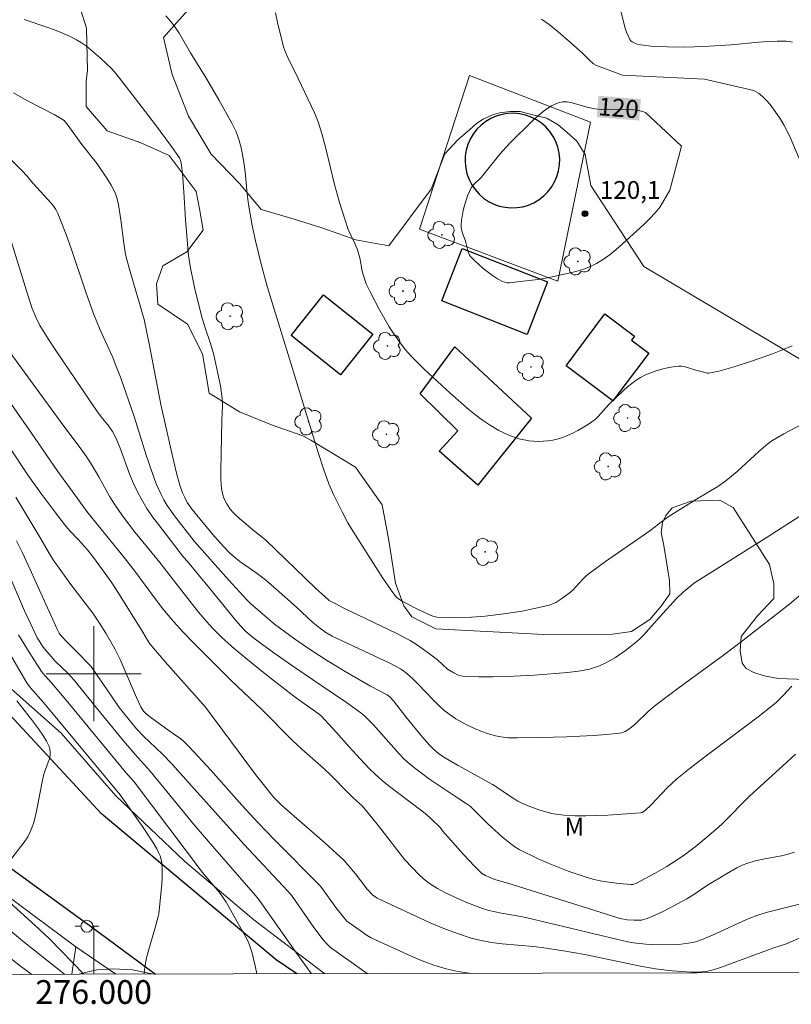
# Model space of a CAD drawing. Units: metres. Extents: x 275891 to 276406, y 1666570 to 1667134.
# Drawn here: x 275994 to 276059, y 1666572 to 1666655 of the extents above; entities that cross this region are included whole.
import ezdxf
from ezdxf.enums import TextEntityAlignment as Align

# ---------------------------------------------------------------- set-up
doc = ezdxf.new("R2010")
doc.units = ezdxf.units.M
doc.header["$MEASUREMENT"] = 0
for name, color, linetype, lineweight in [('Articulacao', 7, 'Continuous', 18), ('Edificacoes', 7, 'Continuous', 30), ('Malha_Coordenadas', 7, 'Continuous', 15), ('Muro_Grade', 8, 'Continuous', 20), ('Pavimentacao_Asfaltica_Mfio', 10, 'Continuous', 30), ('Poste', 7, 'Continuous', 9), ('Topon_Curvas_Mestras_Masc', 255, 'Continuous', 9)]:
    doc.layers.add(name, color=color, linetype=linetype, lineweight=lineweight)
for name, color, linetype, lineweight, true_color in [('Arvores_Isoladas', 7, 'Continuous', 18, 0x00ff33), ('Curvas_Intermediarias', 7, 'Continuous', 9, 0x783c14), ('Curvas_Mestras', 7, 'Continuous', 20, 0x783c14), ('Pto_Cotado', 7, 'Continuous', 9, 0x783c14), ('Topon_Curvas_Mestras', 7, 'Continuous', 9, 0x783c14), ('Topon_Pto_Cotado', 7, 'Continuous', 9, 0x783c14), ('Topon_Vegetacao', 7, 'Continuous', 9, 0x00ff33), ('Vegetacao', 7, 'Orla8', 9, 0x00ff33)]:
    doc.layers.add(name, color=color, linetype=linetype, lineweight=lineweight, true_color=true_color)
doc.styles.add('Arial', font='arial.ttf', dxfattribs={"height": 1.5})
doc.styles.get("Standard").update_dxf_attribs({"font": 'arial.ttf'})
doc.linetypes.add('Orla8', pattern='A,6,-0.5,["V",Standard,S=1,R=0,X=-0.5,Y=-1],-0.5,6,-0.5,["V",Standard,S=1,R=0,X=-0.5,Y=-1],-0.5', length=14)

# ---------------------------------------------------------------- blocks, each defined once
blk = doc.blocks.new('Cotas')
at = {"layer": 'Pto_Cotado'}
blk.add_hatch(color=256, dxfattribs=at).paths.add_polyline_path([(0, 0.24, 1), (0, -0.24, 1)])
at = {"layer": 'Pto_Cotado', "lineweight": -3}
blk.add_lwpolyline([(0, -0.24, -1), (0, 0.24, -1)], format="xyb", close=True, dxfattribs=at)
blk = doc.blocks.new('Arvore')
at = {"layer": 'Arvores_Isoladas'}
blk.add_lwpolyline([(-0.718, 0.493, 0.872324), (-0.722, -0.551, 0.862983), (0.284, -0.827, 0.900105), (0.89, 0.029, 0.863155), (0.262, 0.861, 0.882486)], format="xyb", close=True, dxfattribs=at)
blk.add_circle((0, 0), 0.0286, dxfattribs=at)
blk = doc.blocks.new('Poste')
at = {"layer": 'Poste'}
for points in [[(-0.5, 0), (-1, 0)], [(0.5, 0), (1, 0)]]:
    blk.add_lwpolyline(points, dxfattribs=at)
blk.add_lwpolyline([(0, 0.5, 1), (0, -0.5, 1)], format="xyb", close=True, dxfattribs=at)

msp = doc.modelspace()

# ---------------------------------------------------------------- linework, layer by layer
at = {"layer": 'Articulacao', "flags": 128}
msp.add_lwpolyline([(275906.373, 1667128.751), (276388.247, 1667129.795), (276389.436, 1666575.523), (275907.586, 1666574.479), (275906.373, 1667128.751)], close=True, dxfattribs=at)
at = {"layer": 'Curvas_Intermediarias', "flags": 128}
for points, elevation in [([(276058.873, 1666627.631), (276058.053, 1666627.271), (276057.223, 1666626.941), (276055.442, 1666626.321), (276054.061, 1666625.881), (276052.681, 1666625.5), (276051.99, 1666625.34), (276051.85, 1666625.32), (276051.7, 1666625.33), (276051.42, 1666625.39), (276050.74, 1666625.571), (276049.77, 1666625.881), (276049.53, 1666625.911), (276049.289, 1666625.911), (276048.829, 1666625.851), (276048.359, 1666625.761), (276047.889, 1666625.651), (276047.419, 1666625.51), (276046.959, 1666625.35), (276046.518, 1666625.17), (276046.098, 1666624.96), (276045.718, 1666624.73), (276045.348, 1666624.46), (276044.998, 1666624.17), (276044.658, 1666623.86), (276043.417, 1666622.669), (276042.507, 1666621.659), (276042.257, 1666621.429), (276041.997, 1666621.229), (276041.606, 1666620.969), (276040.796, 1666620.479), (276040.376, 1666620.258), (276039.946, 1666620.068), (276039.506, 1666619.898), (276039.065, 1666619.758), (276038.685, 1666619.668), (276038.285, 1666619.608), (276037.885, 1666619.578), (276037.475, 1666619.568), (276037.075, 1666619.578), (276036.674, 1666619.618), (276036.284, 1666619.688), (276035.844, 1666619.798), (276034.984, 1666620.098), (276034.554, 1666620.288), (276034.143, 1666620.499), (276033.353, 1666620.969), (276032.773, 1666621.359), (276032.203, 1666621.779), (276031.642, 1666622.219), (276030.032, 1666623.62), (276027.851, 1666625.651), (276027.311, 1666626.181), (276026.791, 1666626.731), (276026.29, 1666627.291), (276025.83, 1666627.881), (276025.36, 1666628.542), (276024.91, 1666629.222), (276024.079, 1666630.643), (276023.329, 1666632.103), (276022.979, 1666632.833), (276022.839, 1666633.184), (276022.729, 1666633.544), (276022.639, 1666633.914), (276022.419, 1666635.044), (276022.239, 1666635.705), (276022.049, 1666636.175), (276021.458, 1666637.435), (276021.198, 1666638.196), (276020.728, 1666639.706), (276020.308, 1666641.227), (276019.568, 1666644.258), (276019.228, 1666645.518), (276018.917, 1666646.499), (276018.597, 1666647.239), (276017.247, 1666650.14), (276016.356, 1666651.911), (276016.156, 1666652.361), (276015.986, 1666652.811), (276015.496, 1666654.862), (276015.326, 1666655.682)], 119), ([(276044.407, 1666655.933), (276044.798, 1666654.372), (276044.908, 1666654.042), (276045.038, 1666653.732), (276045.188, 1666653.432), (276045.268, 1666653.321), (276045.378, 1666653.231), (276045.658, 1666653.091), (276045.808, 1666653.031), (276046.108, 1666652.971), (276046.999, 1666652.861), (276048.369, 1666652.801), (276049.81, 1666652.791), (276051.39, 1666652.841), (276053.741, 1666652.971), (276056.062, 1666653.211), (276056.832, 1666653.261), (276057.603, 1666653.301), (276058.363, 1666653.281), (276058.623, 1666653.261), (276058.883, 1666653.201)], 118), ([(276059.834, 1666613.466), (276056.752, 1666611.495), (276050.65, 1666607.643), (276050.33, 1666607.413), (276049.71, 1666606.903), (276049.129, 1666606.333), (276047.679, 1666604.762), (276046.348, 1666603.252), (276045.988, 1666602.902), (276045.618, 1666602.571), (276044.818, 1666601.951), (276043.977, 1666601.371), (276043.537, 1666601.111), (276043.097, 1666600.881), (276042.637, 1666600.671), (276042.217, 1666600.521), (276041.776, 1666600.391), (276041.326, 1666600.291), (276040.866, 1666600.21), (276039.946, 1666600.09), (276037.155, 1666599.88), (276034.804, 1666599.77), (276033.633, 1666599.74), (276032.463, 1666599.73), (276031.302, 1666599.75), (276030.922, 1666599.81), (276030.732, 1666599.88), (276030.362, 1666600.06), (276029.832, 1666600.391), (276028.971, 1666601.161), (276028.201, 1666601.761), (276027.301, 1666602.411), (276026.67, 1666602.802), (276025.49, 1666603.422), (276021.088, 1666605.523), (276020.398, 1666605.873), (276019.858, 1666606.173), (276019.498, 1666606.473), (276018.707, 1666607.213), (276014.506, 1666611.245), (276014.206, 1666611.505), (276013.585, 1666611.985), (276012.285, 1666613.066), (276012.005, 1666613.316), (276011.745, 1666613.586), (276011.515, 1666613.856), (276011.214, 1666614.306), (276010.974, 1666614.796), (276010.884, 1666615.056), (276010.784, 1666615.577), (276010.724, 1666616.347), (276010.704, 1666617.127), (276010.804, 1666621.349), (276010.864, 1666622.579), (276010.834, 1666623.19), (276010.684, 1666624.24), (276010.474, 1666625.29), (276010.114, 1666626.861), (276009.834, 1666627.811), (276009.374, 1666629.212), (276009.084, 1666630.162), (276008.493, 1666632.533), (276008.133, 1666634.334), (276008.003, 1666635.224), (276007.733, 1666638.246), (276007.593, 1666640.586), (276007.483, 1666642.137), (276007.383, 1666643.027), (276007.323, 1666643.247), (276007.233, 1666643.468), (276006.483, 1666644.538), (276005.202, 1666646.249), (276003.251, 1666648.8), (276001.901, 1666650.53), (276001.521, 1666650.951), (276000.57, 1666651.851), (275999.8, 1666652.541), (275999.4, 1666652.861), (275998.98, 1666653.151), (275998.549, 1666653.412), (275997.949, 1666653.722), (275997.329, 1666653.992), (275996.699, 1666654.232), (275996.058, 1666654.462), (275994.128, 1666655.112)], 117), ([(276063.695, 1666623.14), (276058.163, 1666620.198), (276057.143, 1666619.618), (276056.832, 1666619.388), (276056.062, 1666618.718), (276054.231, 1666617.037), (276053.761, 1666616.627), (276053.281, 1666616.237), (276052.601, 1666615.767), (276050.8, 1666614.696), (276048.429, 1666613.206), (276047.979, 1666612.886), (276046.868, 1666612.045), (276043.137, 1666609.454), (276041.676, 1666608.374), (276041.446, 1666608.174), (276041.236, 1666607.964), (276040.616, 1666607.283), (276040.406, 1666607.073), (276040.176, 1666606.873), (276039.456, 1666606.323), (276038.945, 1666606.003), (276038.675, 1666605.883), (276038.395, 1666605.783), (276037.645, 1666605.593), (276036.885, 1666605.423), (276036.114, 1666605.272), (276035.334, 1666605.142), (276034.554, 1666605.032), (276033.003, 1666604.852), (276031.843, 1666604.752), (276030.092, 1666604.722), (276028.931, 1666604.772), (276028.581, 1666604.852), (276028.241, 1666604.982), (276027.181, 1666605.483), (276025.99, 1666606.123), (276025.69, 1666606.303), (276025.56, 1666606.413), (276025.45, 1666606.533), (276025.07, 1666607.023), (276024.37, 1666608.044), (276021.859, 1666611.975), (276021.428, 1666612.715), (276020.938, 1666613.636), (276020.238, 1666615.036), (276019.828, 1666615.987), (276019.368, 1666617.267), (276018.947, 1666618.558), (276017.847, 1666622.119), (276016.627, 1666626.151), (276015.086, 1666631.073), (276014.656, 1666632.543), (276014.116, 1666634.494), (276013.625, 1666636.455), (276013.345, 1666637.765), (276013.055, 1666639.526), (276012.945, 1666640.436), (276012.765, 1666642.277), (276012.645, 1666643.097), (276012.445, 1666644.198), (276012.255, 1666644.918), (276012.145, 1666645.268), (276011.995, 1666645.638), (276011.655, 1666646.369), (276010.544, 1666648.36), (276009.544, 1666650.08), (276008.173, 1666652.321), (276007.213, 1666653.952), (276006.863, 1666654.482), (276006.483, 1666654.972), (276006.072, 1666655.432)], 118), ([(276037.755, 1666655.132), (276038.385, 1666654.692), (276039.145, 1666654.082), (276040.196, 1666653.171), (276041.236, 1666652.251), (276041.826, 1666651.651), (276042.137, 1666651.371), (276042.317, 1666651.261), (276044.578, 1666650.43), (276051.47, 1666650.08)], 119), ([(276051.47, 1666650.08), (276055.642, 1666649.14), (276056.022, 1666648.91), (276056.372, 1666648.63), (276056.702, 1666648.299), (276057.012, 1666647.949), (276057.303, 1666647.569), (276057.833, 1666646.799), (276058.163, 1666646.239), (276058.463, 1666645.648), (276058.743, 1666645.048), (276059.543, 1666643.217)], 119), ([(276060.164, 1666607.153), (276058.663, 1666605.873), (276054.712, 1666602.782), (276053.091, 1666601.561), (276049.229, 1666598.75), (276047.319, 1666597.309), (276046.738, 1666596.809), (276045.628, 1666595.739), (276045.198, 1666595.389), (276044.788, 1666595.128), (276044.488, 1666595.008), (276044.327, 1666594.978), (276043.217, 1666594.878), (276042.097, 1666594.798), (276039.846, 1666594.688), (276037.595, 1666594.628), (276035.684, 1666594.588), (276034.894, 1666594.608), (276034.504, 1666594.648), (276034.123, 1666594.708), (276033.743, 1666594.798), (276033.193, 1666594.968), (276032.643, 1666595.169), (276032.103, 1666595.389), (276031.562, 1666595.639), (276031.042, 1666595.909), (276030.532, 1666596.199), (276030.052, 1666596.519), (276029.552, 1666596.899), (276029.091, 1666597.319), (276028.641, 1666597.76), (276027.331, 1666599.14), (276026.881, 1666599.58), (276026.38, 1666600.02), (276026.03, 1666600.291), (276025.85, 1666600.411), (276024.9, 1666600.911), (276024.119, 1666601.291), (276020.988, 1666602.741), (276020.108, 1666603.172), (276019.568, 1666603.472), (276019.027, 1666603.852), (276018.477, 1666604.302), (276017.087, 1666605.593), (276015.376, 1666607.123), (276014.506, 1666607.874), (276013.775, 1666608.454), (276012.315, 1666609.464), (276011.845, 1666609.834), (276011.484, 1666610.164), (276010.964, 1666610.685), (276010.204, 1666611.525), (276009.334, 1666612.555), (276008.313, 1666613.836), (276007.893, 1666614.436), (276007.673, 1666614.846), (276007.483, 1666615.246), (276007.253, 1666615.887), (276006.963, 1666617.007), (276006.533, 1666618.838), (276005.672, 1666622.669), (276004.712, 1666627.661), (276004.262, 1666629.842), (276002.991, 1666634.154), (276002.691, 1666635.324), (276002.531, 1666636.285), (276002.301, 1666638.236), (276002.091, 1666639.496), (276001.971, 1666640.016), (276001.891, 1666640.266), (276001.801, 1666640.506), (276001.481, 1666641.147), (276001.11, 1666641.757), (276000.29, 1666642.957), (275998.93, 1666644.698), (275997.849, 1666646.179), (275997.499, 1666646.599), (275997.239, 1666646.789), (275996.679, 1666647.099), (275994.368, 1666648.299), (275993.247, 1666648.95)], 116), ([(276059.153, 1666593.218), (276058.433, 1666592.547), (276055.272, 1666589.686), (276053.021, 1666587.405), (276052.631, 1666587.045), (276051.67, 1666586.225), (276050.69, 1666585.425), (276049.69, 1666584.664), (276048.709, 1666584.004), (276048.239, 1666583.714), (276047.269, 1666583.164), (276045.738, 1666582.343), (276045.448, 1666582.243), (276045.298, 1666582.233), (276044.257, 1666582.333), (276043.207, 1666582.463), (276042.687, 1666582.544), (276042.177, 1666582.654), (276041.676, 1666582.794), (276039.976, 1666583.374), (276039.135, 1666583.694), (276038.305, 1666584.034), (276037.475, 1666584.394), (276035.874, 1666585.185), (276035.494, 1666585.405), (276035.144, 1666585.655), (276034.464, 1666586.215), (276033.233, 1666587.345), (276032.243, 1666588.346), (276031.722, 1666588.826), (276031.392, 1666589.076), (276030.662, 1666589.526), (276028.231, 1666591.167), (276027.141, 1666591.977), (276026.62, 1666592.407), (276026.15, 1666592.838), (276025.71, 1666593.288), (276023.589, 1666595.679), (276022.889, 1666596.379), (276022.529, 1666596.699), (276021.318, 1666597.579), (276019.238, 1666598.97), (276016.947, 1666600.531), (276015.176, 1666601.761), (276014.146, 1666602.501), (276013.485, 1666603.002), (276012.835, 1666603.552), (276012.395, 1666603.992), (276011.975, 1666604.482), (276009.774, 1666607.203), (276007.903, 1666609.454), (276007.573, 1666609.824), (276005.452, 1666612.555), (276004.952, 1666613.226), (276004.482, 1666613.926), (276004.052, 1666614.636), (276003.691, 1666615.326), (276003.361, 1666616.037), (276003.061, 1666616.767), (276002.231, 1666618.988), (276001.861, 1666619.858), (276001.581, 1666620.418), (276001.29, 1666620.849), (276000.64, 1666621.629), (276000.17, 1666622.269), (275996.749, 1666627.321), (275996.168, 1666628.212), (275995.468, 1666629.332), (275995.118, 1666630.032), (275994.828, 1666630.773), (275994.458, 1666631.883), (275993.077, 1666636.365)], 114), ([(276059.073, 1666584.954), (276058.523, 1666584.794), (276057.963, 1666584.664), (276056.242, 1666584.354), (276055.672, 1666584.214), (276055.132, 1666584.044), (276054.662, 1666583.854), (276054.211, 1666583.634), (276053.331, 1666583.144), (276051.73, 1666582.173), (276050.57, 1666581.383), (276049.98, 1666581.023), (276048.049, 1666579.993), (276047.059, 1666579.532), (276046.558, 1666579.332), (276046.178, 1666579.242), (276045.968, 1666579.222), (276045.558, 1666579.222), (276044.958, 1666579.262), (276044.367, 1666579.382), (276041.246, 1666580.343), (276034.914, 1666582.353), (276033.903, 1666582.624), (276033.383, 1666582.834), (276033.023, 1666583.004), (276032.693, 1666583.204), (276032.083, 1666583.784), (276031.172, 1666584.754), (276029.412, 1666586.755), (276029.221, 1666587.005), (276028.411, 1666587.796), (276028.071, 1666588.096), (276027.541, 1666588.516), (276024.83, 1666590.577), (276024.3, 1666591.007), (276023.749, 1666591.497), (276023.219, 1666592.017), (276022.449, 1666592.828), (276021.538, 1666593.828), (276020.188, 1666595.359), (276019.138, 1666596.469), (276018.737, 1666596.789), (276017.107, 1666597.95), (276014.996, 1666599.56), (276013.605, 1666600.651), (276011.865, 1666602.091), (276010.774, 1666603.082), (276010.074, 1666603.782), (276009.744, 1666604.142), (276008.843, 1666605.192), (276006.523, 1666608.124), (276005.582, 1666609.364), (276003.501, 1666611.895), (276002.441, 1666613.296), (276001.751, 1666614.286), (276001.36, 1666614.896), (276000.44, 1666616.577), (275999.87, 1666617.537), (275999.41, 1666618.238), (275998.849, 1666619.028), (275997.399, 1666620.979), (275992.927, 1666627.091)], 113), ([(276059.924, 1666580.693), (276056.682, 1666579.882), (276055.892, 1666579.632), (276055.302, 1666579.402), (276054.722, 1666579.152), (276052.421, 1666578.072), (276051.28, 1666577.612), (276050.71, 1666577.411), (276050.13, 1666577.281), (276049.299, 1666577.191), (276047.649, 1666577.161), (276046.538, 1666577.221), (276045.508, 1666577.331), (276045.028, 1666577.421), (276044.057, 1666577.632), (276036.544, 1666579.432), (276036.004, 1666579.542), (276034.374, 1666579.812), (276033.833, 1666579.922), (276033.303, 1666580.053), (276032.783, 1666580.203), (276031.492, 1666580.693), (276030.852, 1666580.963), (276029.602, 1666581.573), (276028.991, 1666581.903), (276028.401, 1666582.253), (276028.071, 1666582.483), (276027.761, 1666582.734), (276027.461, 1666583.014), (276026.22, 1666584.314), (276023.999, 1666587.175), (276023.169, 1666588.216), (276022.629, 1666588.856), (276021.879, 1666589.536), (276021.498, 1666589.906), (276019.938, 1666591.507), (276019.148, 1666592.227), (276017.537, 1666593.648), (276016.707, 1666594.428), (276014.166, 1666596.969), (276011.585, 1666599.43), (276009.974, 1666601.021), (276008.403, 1666602.591), (276007.533, 1666603.492), (276006.723, 1666604.392), (276005.822, 1666605.473), (276005.212, 1666606.273), (276003.471, 1666608.624), (276002.581, 1666609.784), (275999.43, 1666613.676), (275998.629, 1666614.746), (275996.969, 1666617.047), (275994.698, 1666620.358), (275991.667, 1666624.64)], 112), ([(276059.844, 1666577.882), (276058.313, 1666577.221), (276057.333, 1666576.911), (276052.821, 1666575.231), (276052.331, 1666575.071), (276051.99, 1666574.981), (276051.65, 1666574.911), (276051.23, 1666574.87), (276050.81, 1666574.84), (276050.38, 1666574.85), (276048.759, 1666574.971), (276047.339, 1666575.141), (276046.088, 1666575.351), (276041.396, 1666576.341), (276039.426, 1666576.691), (276037.945, 1666576.911), (276037.065, 1666577.021), (276034.414, 1666577.251), (276033.533, 1666577.361), (276032.663, 1666577.512), (276031.823, 1666577.722), (276030.662, 1666578.102), (276029.512, 1666578.542), (276028.371, 1666579.012), (276023.899, 1666581.083), (276023.689, 1666581.213), (276023.499, 1666581.373), (276023.059, 1666581.843), (276022.069, 1666583.124), (276021.428, 1666583.894), (276021.098, 1666584.264), (276019.478, 1666585.735), (276015.826, 1666588.926), (276015.176, 1666589.556), (276013.645, 1666591.507), (276009.414, 1666597.169), (276006.022, 1666600.991), (276004.742, 1666602.501), (276004.532, 1666602.822), (276004.142, 1666603.492), (276002.101, 1666606.783), (276001.461, 1666607.743), (276000.88, 1666608.564), (275999.98, 1666609.784), (275999.47, 1666610.445), (275998.729, 1666611.265), (275997.999, 1666612.025), (275997.659, 1666612.415), (275996.799, 1666613.526), (275995.538, 1666615.206), (275994.468, 1666616.707), (275992.937, 1666619.028)], 111), ([(276023.062, 1666574.729), (276019.968, 1666576.931), (276019.588, 1666577.281), (276019.328, 1666577.582), (276018.567, 1666578.622), (276016.717, 1666581.263), (276016.376, 1666581.683), (276012.685, 1666585.605), (276007.773, 1666591.097), (276006.593, 1666592.397), (276005.792, 1666593.218), (276004.192, 1666594.748), (276003.621, 1666595.359), (276002.871, 1666596.239), (276002.161, 1666597.159), (276001.501, 1666598.1), (276000.21, 1666600), (275999.78, 1666600.601), (275999.46, 1666600.951), (275998.86, 1666601.561), (275997.759, 1666602.651), (275997.229, 1666603.222), (275997.089, 1666603.412), (275996.929, 1666603.742), (275994.478, 1666609.154), (275993.998, 1666610.174), (275993.487, 1666611.195)], 109), ([(276018.367, 1666574.719), (276017.187, 1666576.341), (276013.975, 1666580.883), (276013.635, 1666581.323), (276010.204, 1666585.245), (276008.463, 1666587.275), (276004.772, 1666591.787), (276003.501, 1666593.178), (276002.381, 1666594.518), (276000.11, 1666597.289), (275998.359, 1666599.46), (275997.849, 1666600.02), (275996.749, 1666601.061), (275995.738, 1666602.241), (275995.398, 1666602.762), (275995.248, 1666603.032), (275994.698, 1666604.162), (275994.178, 1666605.303), (275992.677, 1666608.764)], 108), ([(276004.247, 1666574.688), (276004.252, 1666574.83), (276004.332, 1666575.451), (276004.452, 1666576.061), (276004.612, 1666576.671), (276005.162, 1666578.512), (276005.442, 1666579.542), (276005.482, 1666579.762), (276005.742, 1666582.263), (276005.782, 1666582.854), (276005.782, 1666583.444), (276005.742, 1666584.024), (276005.682, 1666584.334), (276005.592, 1666584.644), (276005.462, 1666584.934), (276005.312, 1666585.235), (276004.972, 1666585.805), (276004.122, 1666587.135), (276002.231, 1666589.786), (275995.768, 1666597.559), (275994.678, 1666598.82), (275994.368, 1666599.23), (275992.117, 1666603.082)], 106), ([(276013.742, 1666574.709), (276013.615, 1666575.391), (276013.365, 1666576.451), (276013.195, 1666576.971), (276013.035, 1666577.391), (276012.835, 1666577.802), (276011.154, 1666580.753), (276010.874, 1666581.183), (276010.574, 1666581.583), (276009.184, 1666583.254), (276003.401, 1666590.877), (276002.691, 1666591.707), (275997.969, 1666597.419), (275996.449, 1666599.22), (275995.878, 1666599.86), (275995.608, 1666600.19), (275994.558, 1666601.801), (275993.657, 1666603.262)], 107), ([(275997.538, 1666574.674), (275994.168, 1666577.361), (275992.647, 1666578.612)], 104), ([(275992.877, 1666576.111), (275993.838, 1666575.371), (275994.793, 1666574.668)], 103)]:
    msp.add_lwpolyline(points, dxfattribs=dict(at, elevation=elevation))
at = {"layer": 'Curvas_Mestras', "flags": 128}
for points, elevation in [([(276048.559, 1666640.747), (276047.749, 1666639.346), (276047.319, 1666638.816), (276046.848, 1666638.316), (276046.358, 1666637.835), (276044.578, 1666636.205), (276044.047, 1666635.745), (276043.517, 1666635.314), (276042.967, 1666634.914), (276042.387, 1666634.554), (276041.886, 1666634.314), (276041.366, 1666634.104), (276040.836, 1666633.934), (276040.286, 1666633.794), (276038.245, 1666633.344), (276037.475, 1666633.214), (276035.944, 1666633.053), (276035.054, 1666632.943), (276034.844, 1666632.943), (276034.644, 1666632.973), (276034.454, 1666633.043), (276034.033, 1666633.274), (276033.623, 1666633.534), (276032.833, 1666634.144), (276032.103, 1666634.814), (276031.762, 1666635.154), (276031.672, 1666635.274), (276031.562, 1666635.534), (276031.342, 1666636.435), (276031.052, 1666637.205), (276030.962, 1666637.585), (276030.962, 1666637.775), (276031.002, 1666638.185), (276031.152, 1666639.016), (276031.252, 1666639.436), (276031.512, 1666640.246), (276031.662, 1666640.636), (276031.762, 1666640.827), (276031.883, 1666641.007), (276032.023, 1666641.177), (276032.653, 1666641.817), (276034.243, 1666643.758), (276035.074, 1666644.688), (276036.995, 1666646.589), (276037.505, 1666647.049), (276038.035, 1666647.469), (276038.575, 1666647.829), (276039.145, 1666648.099), (276039.506, 1666648.179), (276039.906, 1666648.169), (276040.316, 1666648.089), (276041.586, 1666647.729), (276042.237, 1666647.599), (276042.827, 1666647.539), (276043.367, 1666647.519), (276045.008, 1666647.549), (276045.538, 1666647.519), (276046.048, 1666647.429), (276046.518, 1666647.269), (276049.55, 1666644.458), (276048.559, 1666640.747)], 120), ([(276058.853, 1666598.96), (276058.093, 1666598.14), (276057.553, 1666597.589), (276057.213, 1666597.309), (276055.992, 1666596.369), (276051.39, 1666592.918), (276050.26, 1666592.037), (276049.149, 1666591.137), (276048.749, 1666590.787), (276048.369, 1666590.417), (276046.918, 1666588.886), (276046.548, 1666588.516), (276046.368, 1666588.376), (276046.238, 1666588.306), (276046.088, 1666588.266), (276043.337, 1666588.076), (276041.486, 1666588.016), (276040.566, 1666588.026), (276039.656, 1666588.076), (276039.145, 1666588.136), (276038.625, 1666588.226), (276038.115, 1666588.356), (276037.605, 1666588.506), (276036.614, 1666588.866), (276036.134, 1666589.066), (276035.754, 1666589.246), (276035.034, 1666589.696), (276033.973, 1666590.437), (276033.613, 1666590.667), (276032.653, 1666591.207), (276030.712, 1666592.257), (276029.522, 1666592.968), (276029.061, 1666593.278), (276028.641, 1666593.638), (276028.321, 1666593.958), (276027.701, 1666594.648), (276026.31, 1666596.359), (276025.28, 1666597.7), (276024.96, 1666598.06), (276024.73, 1666598.23), (276023.319, 1666598.96), (276022.789, 1666599.25), (276021.188, 1666600.17), (276019.618, 1666601.131), (276018.007, 1666602.191), (276016.927, 1666602.942), (276015.236, 1666604.162), (276013.225, 1666605.913), (276012.905, 1666606.223), (276011.374, 1666607.894), (276008.473, 1666611.155), (276006.803, 1666613.286), (276006.192, 1666614.176), (276005.912, 1666614.646), (276005.682, 1666615.086), (276005.272, 1666615.997), (276004.922, 1666616.937), (276004.412, 1666618.408), (276003.411, 1666621.659), (276002.251, 1666624.97), (276001.851, 1666626.021), (276001.601, 1666626.631), (276000.52, 1666629.032), (276000.02, 1666630.252), (275999.36, 1666632.063), (275998.119, 1666635.725), (275997.669, 1666636.995), (275997.269, 1666638.065), (275996.969, 1666638.766), (275996.809, 1666639.106), (275996.649, 1666639.366), (275996.459, 1666639.606), (275994.878, 1666641.327), (275994.398, 1666641.927), (275993.918, 1666642.417), (275991.186, 1666645.078)], 115), ([(276031.846, 1666574.748), (276030.722, 1666574.901), (276029.702, 1666575.131), (276028.681, 1666575.441), (276027.681, 1666575.811), (276026.69, 1666576.221), (276023.759, 1666577.562), (276023.399, 1666577.732), (276023.059, 1666577.932), (276022.729, 1666578.152), (276021.348, 1666579.152), (276020.958, 1666579.602), (276020.398, 1666580.303), (276019.208, 1666581.993), (276019.087, 1666582.133), (276015.306, 1666585.945), (276013.835, 1666587.475), (276012.495, 1666588.926), (276009.864, 1666591.867), (276008.053, 1666593.848), (276007.573, 1666594.308), (276007.333, 1666594.508), (276006.823, 1666594.878), (276006.042, 1666595.409), (276005.002, 1666596.159), (276004.422, 1666596.609), (276004.202, 1666596.839), (276003.962, 1666597.219), (276003.601, 1666597.98), (276002.231, 1666601.181), (276001.771, 1666602.081), (276001.02, 1666603.402), (276000.49, 1666604.262), (275999.92, 1666605.092), (275998.069, 1666607.503), (275997.219, 1666608.684), (275996.599, 1666609.584), (275996.288, 1666610.084), (275995.548, 1666611.375), (275993.447, 1666614.876)], 110), ([(275993.097, 1666584.464), (275994.138, 1666585.795), (275994.448, 1666586.255), (275994.688, 1666586.735), (275994.918, 1666587.375), (275995.098, 1666588.026), (275995.248, 1666588.696), (275995.628, 1666590.747), (275995.778, 1666591.417), (275995.858, 1666591.697), (275996.178, 1666592.557), (275996.268, 1666592.838), (275996.329, 1666593.118), (275996.339, 1666593.398), (275996.308, 1666593.628), (275996.248, 1666593.858), (275996.028, 1666594.308), (275995.768, 1666594.748), (275995.348, 1666595.359), (275994.758, 1666596.149), (275993.527, 1666597.7)], 105), ([(275999.173, 1666574.677), (275996.268, 1666577.662), (275995.398, 1666578.482), (275992.917, 1666580.763)], 105)]:
    msp.add_lwpolyline(points, dxfattribs=dict(at, elevation=elevation))
at = {"layer": 'Edificacoes', "flags": 128}
for points in [[(276035.174, 1666639.246), (276035.674, 1666639.263), (276036.169, 1666639.342), (276036.65, 1666639.483), (276037.109, 1666639.683), (276037.54, 1666639.939), (276037.935, 1666640.247), (276038.289, 1666640.602), (276038.595, 1666640.998), (276038.849, 1666641.43), (276039.047, 1666641.89), (276039.186, 1666642.372), (276039.263, 1666642.867), (276039.278, 1666643.367), (276039.23, 1666643.866), (276039.119, 1666644.355), (276038.949, 1666644.826), (276038.72, 1666645.272), (276038.438, 1666645.685), (276038.106, 1666646.061), (276037.729, 1666646.391), (276037.314, 1666646.672), (276036.867, 1666646.898), (276036.396, 1666647.067), (276035.907, 1666647.175), (276035.408, 1666647.221), (276034.907, 1666647.205), (276034.412, 1666647.125), (276033.932, 1666646.984), (276033.472, 1666646.785), (276033.041, 1666646.529), (276032.646, 1666646.221), (276032.293, 1666645.866), (276031.987, 1666645.469), (276031.732, 1666645.038), (276031.534, 1666644.577), (276031.396, 1666644.096), (276031.318, 1666643.601), (276031.304, 1666643.1), (276031.352, 1666642.602), (276031.462, 1666642.113), (276031.633, 1666641.642), (276031.861, 1666641.196), (276032.144, 1666640.782), (276032.476, 1666640.407), (276032.852, 1666640.077), (276033.267, 1666639.796), (276033.714, 1666639.569), (276034.186, 1666639.401), (276034.675, 1666639.292)], [(276031.069, 1666635.824), (276038.259, 1666633.012), (276036.529, 1666628.588), (276029.339, 1666631.4)], [(276019.366, 1666631.911), (276023.53, 1666628.612), (276020.812, 1666625.181), (276016.648, 1666628.481)], [(276046.785, 1666627.006), (276043.768, 1666622.984), (276039.814, 1666625.949), (276043.081, 1666630.304), (276045.567, 1666628.439), (276045.318, 1666628.107)], [(276030.429, 1666627.537), (276036.893, 1666621.535), (276032.371, 1666615.891), (276029.106, 1666618.75), (276030.699, 1666620.466), (276027.507, 1666623.587)]]:
    msp.add_lwpolyline(points, close=True, dxfattribs=at)
at = {"layer": 'Malha_Coordenadas', "flags": 128}
for points in [[(276000, 1666604), (276000, 1666596)], [(276004, 1666600), (275996, 1666600)], [(276000, 1666574.679), (276000, 1666578.679)]]:
    msp.add_lwpolyline(points, dxfattribs=at)
at = {"layer": 'Muro_Grade', "flags": 128}
msp.add_lwpolyline([(276027.461, 1666637.455), (276039.105, 1666633.063), (276041.866, 1666646.459), (276031.662, 1666650.4)], close=True, dxfattribs=at)
for points in [[(275998.509, 1666576.991), (275980.465, 1666590.373)], [(275998.509, 1666576.991), (275998.165, 1666574.675)], [(275998.509, 1666576.991), (276001.864, 1666574.683)]]:
    msp.add_lwpolyline(points, dxfattribs=at)
at = {"layer": 'Pavimentacao_Asfaltica_Mfio', "flags": 128}
for points in [[(276017.113, 1666574.716), (276015.368, 1666575.903), (276000.653, 1666588.182), (275992.923, 1666596.525), (275989.136, 1666602.165), (275986.28, 1666606.739), (275982.58, 1666612.934), (275968.253, 1666631.41), (275966.676, 1666633.567), (275965.787, 1666635.047), (275963.407, 1666639.604), (275961.048, 1666645.364), (275959.174, 1666651.838), (275957.006, 1666661.455)], [(275907.414, 1666653.097), (275915.815, 1666645.161), (275945.843, 1666620.183), (275965.05, 1666605.003), (275987.233, 1666587.787), (275999.807, 1666578.674), (276005.211, 1666574.69)]]:
    msp.add_lwpolyline(points, dxfattribs=at)
at = {"layer": 'Topon_Curvas_Mestras_Masc'}
msp.add_solid([(276042.403, 1666646.891, 120), (276045.977, 1666646.602, 120), (276042.549, 1666648.691, 120), (276046.123, 1666648.402, 120)], dxfattribs=at)
at = {"layer": 'Vegetacao', "flags": 128}
for points in [[(276019.482, 1666574.721), (276013.501, 1666579.264), (276007.648, 1666584.206), (276001.876, 1666589.698), (275997.252, 1666594.985), (275992.319, 1666599.378), (275985.984, 1666611.289), (275981.699, 1666616.202), (275974.453, 1666625.699), (275966.297, 1666638.063), (275961.522, 1666649.059), (275958.3, 1666661.048), (275954.885, 1666676.733), (275954.314, 1666683.512), (275955.373, 1666693.235), (275958.073, 1666701.893), (275962.519, 1666705.819), (275964.715, 1666706.154), (275970.115, 1666706.301), (275975.136, 1666705.236), (275976.395, 1666704.551)], [(275998.748, 1666574.676), (275998.819, 1666574.718), (276000.267, 1666575.062), (276001.629, 1666575.143), (276003.278, 1666575.058), (276005.032, 1666574.69)]]:
    msp.add_lwpolyline(points, dxfattribs=at)
msp.add_lwpolyline([(276035.943, 1666647.354), (276035.109, 1666647.364), (276034.2, 1666647.265), (276033.601, 1666647.07), (276032.839, 1666646.731), (276032.262, 1666646.343), (276031.682, 1666645.829), (276030.712, 1666644.998), (276029.582, 1666643.798), (276028.441, 1666640.817), (276024.88, 1666636.055), (276022.099, 1666636.545), (276019.238, 1666637.565), (276016.897, 1666638.306), (276014.126, 1666639.116), (276012.315, 1666641.257), (276009.914, 1666643.778), (276007.983, 1666646.959), (276006.623, 1666650.49), (276005.882, 1666653.592), (276008.613, 1666656.663), (276009.844, 1666658.153), (276011.094, 1666660.044), (276011.595, 1666663.746), (276008.883, 1666664.986), (276005.782, 1666664.196), (276003.671, 1666664.056), (276000.78, 1666665.396), (275999.22, 1666667.387), (275996.859, 1666668.317), (275995.708, 1666667.997), (275994.848, 1666666.947), (275994.698, 1666665.176), (275995.108, 1666663.465), (275997.009, 1666662.485), (275997.909, 1666660.784), (275998.609, 1666658.614), (275998.87, 1666656.063), (275999.39, 1666654.382), (275999.49, 1666650.82), (275999.37, 1666649.95), (275999.36, 1666647.779), (276001.15, 1666645.748), (276003.982, 1666644.738), (276006.372, 1666643.658), (276008.643, 1666640.636), (276008.923, 1666639.166), (276009.214, 1666637.375), (276007.863, 1666635.554), (276005.822, 1666634.354), (276005.282, 1666632.833), (276005.402, 1666631.123), (276007.913, 1666629.452), (276009.164, 1666626.941), (276009.734, 1666623.62), (276012.285, 1666622.049), (276014.996, 1666620.959), (276017.637, 1666620.048), (276018.307, 1666619.684), (276022.056, 1666617.412), (276024.319, 1666614.231), (276024.876, 1666611.227), (276025.448, 1666607.62), (276026.13, 1666605.704), (276026.809, 1666604.803), (276028.838, 1666603.792), (276037.943, 1666603.308), (276043.731, 1666603.321), (276045.322, 1666603.564), (276046.873, 1666604.571), (276047.825, 1666605.689), (276048.545, 1666606.731), (276048.542, 1666607.846), (276048.058, 1666610.79), (276047.817, 1666611.904), (276047.948, 1666612.73), (276048.212, 1666613.338), (276048.763, 1666613.971), (276050.345, 1666614.531), (276052.782, 1666614.617), (276053.894, 1666613.989), (276056.957, 1666609.205), (276057.312, 1666607.561), (276057.313, 1666606.94), (276057.315, 1666606.337), (276055.937, 1666604.868), (276054.562, 1666603.14), (276054.478, 1666601.931), (276054.654, 1666600.892), (276054.987, 1666600.441), (276055.648, 1666600.111), (276056.519, 1666599.813), (276057.706, 1666599.592), (276060.033, 1666599.509), (276061.532, 1666599.514), (276063.212, 1666600.304), (276064.775, 1666601.182), (276065.719, 1666603.254), (276068.063, 1666614.003), (276068.79, 1666615.1), (276070.176, 1666615.833), (276071.416, 1666615.617), (276072.075, 1666615.18), (276072.806, 1666614.379), (276073.393, 1666612.921), (276075.155, 1666608.697), (276076.618, 1666607.022), (276078.224, 1666606.371), (276079.232, 1666606.055), (276081.357, 1666605.051), (276082.049, 1666604.415), (276083.199, 1666602.62), (276084.352, 1666600.962), (276085.405, 1666600.434), (276086.413, 1666600.489), (276086.886, 1666600.91), (276088.481, 1666605.834), (276088.479, 1666606.948), (276088.238, 1666608.142), (276087.527, 1666609.008), (276077.872, 1666615.612), (276077.439, 1666616.547), (276077.438, 1666617.13), (276077.802, 1666617.643), (276078.166, 1666617.717), (276079.333, 1666617.792), (276088.454, 1666617.275), (276090.822, 1666617.606), (276091.75, 1666618.119), (276092.214, 1666618.727), (276092.166, 1666619.47), (276091.791, 1666620.026), (276091.558, 1666620.165), (276076.521, 1666622.716), (276076.054, 1666623.55), (276076.052, 1666624.479), (276076.144, 1666625.223), (276081.308, 1666635.907), (276081.219, 1666637.082), (276080.872, 1666637.945), (276079.835, 1666639.063), (276078.367, 1666639.663), (276076.059, 1666639.745), (276074.15, 1666639.654), (276072.532, 1666638.961), (276071.492, 1666637.918), (276068.724, 1666629.406), (276067.351, 1666626.73), (276065.63, 1666625.001), (276063.042, 1666624.822), (276062.258, 1666625.088), (276061.906, 1666625.087), (276046.373, 1666634.305), (276041.906, 1666641.119), (276041.423, 1666643.745), (276040.732, 1666644.866), (276039.909, 1666645.605), (276039.148, 1666646.248), (276038.181, 1666646.796), (276037.013, 1666647.079)], close=True, dxfattribs=at)

# ---------------------------------------------------------------- block references
at = {"layer": 'Arvores_Isoladas'}
for p in [(276029.342, 1666636.965), (276040.806, 1666634.734), (276026.07, 1666632.233), (276011.504, 1666630.112), (276024.76, 1666627.611), (276036.855, 1666625.841), (276018.117, 1666621.249), (276044.998, 1666621.539), (276024.67, 1666620.168), (276043.367, 1666617.467), (276032.993, 1666610.264)]:
    msp.add_blockref('Arvore', p, dxfattribs=at)
at = {"layer": 'Poste'}
msp.add_blockref('Poste', (275999.43, 1666578.722), dxfattribs=at)
at = {"layer": 'Pto_Cotado'}
msp.add_blockref('Cotas', (276041.406, 1666638.756, 120.11), dxfattribs=at)

# ---------------------------------------------------------------- texts
at = {"layer": 'Malha_Coordenadas', "style": 'Arial'}
msp.add_text('276.000', height=2, dxfattribs=at).set_placement((276000, 1666574.179), align=Align.TOP_CENTER)
at = {"layer": 'Topon_Curvas_Mestras', "style": 'Arial'}
msp.add_text('120', height=1.5, rotation=355.36704, dxfattribs=at).set_placement((276042.481, 1666647.062, 120))
at = {"layer": 'Topon_Pto_Cotado', "style": 'Arial'}
msp.add_text('120,1', height=1.5, dxfattribs=at).set_placement((276042.657, 1666640.006, 120.11))
at = {"layer": 'Topon_Vegetacao', "style": 'Arial'}
msp.add_text('M', height=1.5, dxfattribs=at).set_placement((276039.686, 1666586.365))

doc.saveas('drawing.dxf')
